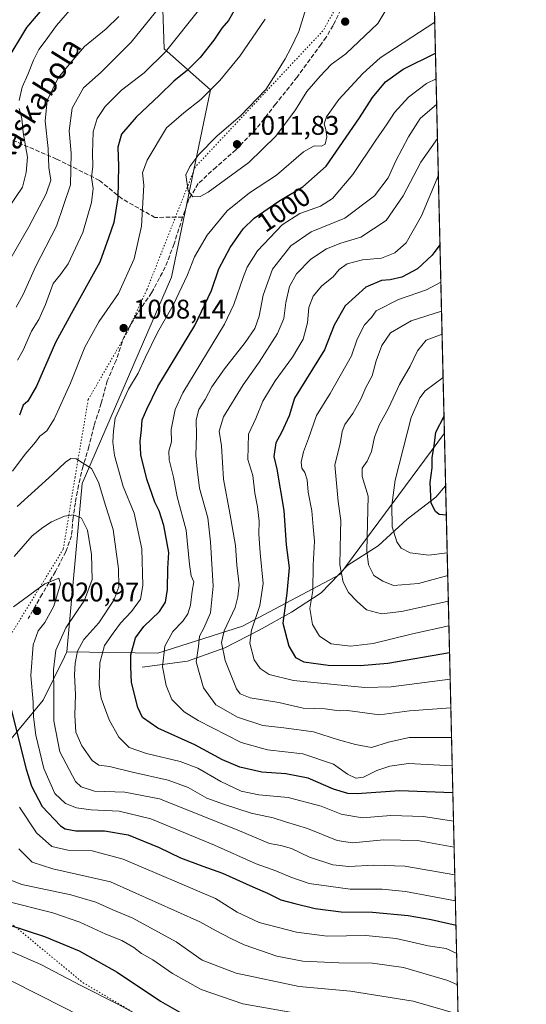
# Model space of a CAD drawing. Units: metres. Extents: x 658350 to 661820, y 4741815 to 4744212.
# Drawn here: x 661622 to 661810, y 4742978 to 4743344 of the extents above; entities that cross this region are included whole.
import ezdxf
from ezdxf.enums import TextEntityAlignment as Align

# ---------------------------------------------------------------- set-up
doc = ezdxf.new("R2010")
doc.units = ezdxf.units.M
doc.header["$MEASUREMENT"] = 0
doc.linetypes.add('DGN Style 3', pattern=[2.307223458686699, 1.648016756204785, -0.6592067024819142])
doc.linetypes.add('DGN Style 5', pattern=[1.1536117293433497, 0.4944050268614355, -0.6592067024819142])
for name, color, linetype, lineweight in [('Arbolado forestal CxS', 92, 'Continuous', 0), ('Comarca CxS', 21, 'Continuous', 0), ('Comunidad Autónoma CxS', 142, 'Continuous', 0), ('Corriente natural lineal', 142, 'Continuous', 13), ('Curva de nivel maestra', 30, 'Continuous', 30), ('Curva de nivel normal', 30, 'Continuous', 0), ('Municipio CxS', 4, 'Continuous', 0), ('Provincia CxS', 1, 'Continuous', 0), ('Punto de cota en terreno', 7, 'Continuous', 0), ('Rótulo de curva de nivel directora', 7, 'Continuous', 0), ('Rótulo de punto de cota en terreno', 7, 'Continuous', 0), ('Senda', 7, 'DGN Style 3', 0), ('Suelo desnudo CxS', 253, 'Continuous', 0), ('Texto cartográfico', 7, 'Continuous', 0), ('Vía pecuaria eje', 92, 'DGN Style 5', 0)]:
    doc.layers.add(name, color=color, linetype=linetype, lineweight=lineweight)
doc.styles.add('Style-Arial', font='txt')

# ---------------------------------------------------------------- blocks, each defined once
blk = doc.blocks.new('*U8')
at = {"layer": 'Arbolado forestal CxS', "color": 92, "linetype": 'Continuous', "lineweight": 0}
blk.add_polyline3d([(661672.3044999996, 4743435.0647, 979.2918999999965), (661675.7242999999, 4743332.835899999, 993.1361999999936), (661692.9609000003, 4743317.660900001, 1003.035999999993), (661678.4819, 4743247.999700001, 1007.318700000003), (661645.3854, 4743171.4407, 1010.941399999996), (661639.6174999997, 4743108.780099999, 1014.274000000005), (661638.7483000001, 4743107.010700001, 1014.4329), (661630.8545000004, 4743090.940500001, 1018.942599999995), (661589.4722999996, 4743041.118000001, 1050.437399999995), (661550.8567000005, 4742960.164999999, 1091.7166), (661519.3583000004, 4742963.9923, 1093.187399999995), (661488.9999000002, 4742976.142100001, 1088.824900000007), (661484.4462000001, 4742992.847899999, 1083.120699999999), (661455.6054999996, 4743000.4419, 1084.269499999995), (661440.4035, 4743003.1261, 1086.303799999994), (661429.8009000003, 4743004.9981, 1088.0389), (661407.0323000001, 4742988.2928, 1098.075100000002), (661397.9244999997, 4742988.292500001, 1095.951199999996), (661384.2637, 4742986.774, 1090.877299999993), (661369.0840999996, 4743004.998500001, 1088.185800000007)], dxfattribs=at)
blk = doc.blocks.new('5PATER')
at = {"layer": 'Suelo desnudo CxS', "linetype": 'Continuous', "lineweight": 0}
h = blk.add_hatch(color=51, dxfattribs=at)
edge = h.paths.add_edge_path()
edge.add_ellipse((0, 0), major_axis=(-0.1095731443231308, -0.1110710700762829), ratio=0.9994222409660322, start_angle=0, end_angle=360)

msp = doc.modelspace()

# ---------------------------------------------------------------- linework, layer by layer
at = {"layer": 'Arbolado forestal CxS', "color": 92, "linetype": 'Continuous', "lineweight": 0, "extrusion": (0.00456164708056162, -0.1936994474294366, 0.9810503123904725), "elevation": -914803.0438554585, "flags": 128}
msp.add_lwpolyline([(773268.2018237407, 4637148.949650794), (773268.2018237407, 4636916.776913746)], dxfattribs=at)
at = {"layer": 'Arbolado forestal CxS', "color": 92, "linetype": 'Continuous', "lineweight": 0, "extrusion": (0.001037917356184879, -0.04407099502547115, 0.9990278625368898), "elevation": -207401.7192096882, "flags": 128}
msp.add_lwpolyline([(773272.4584983925, 4721741.177661036), (773272.4584983925, 4721721.616928153)], dxfattribs=at)
at = {"layer": 'Arbolado forestal CxS', "color": 92, "linetype": 'Continuous', "lineweight": 0, "extrusion": (-0.009430328551451785, 0.4004345170703345, 0.9162768503253041), "elevation": 1893957.552683478, "flags": 128}
msp.add_lwpolyline([(-773268.7185025713, -4330196.424365583), (-773268.7185025715, -4329911.404842967)], dxfattribs=at)
at = {"layer": 'Arbolado forestal CxS', "color": 92, "linetype": 'Continuous', "lineweight": 0}
for points in [[(661773.7893000003, 4743447.936699999, 996.039499999999), (661779.8622000003, 4743190.0689, 949.436799999996), (661779.8510999996, 4743190.072100001, 949.4419999999956), (661740.9627, 4743137.558499999, 965.9020000000019), (661704.8132999997, 4743118.4373, 983.4465000000055), (661673.4168999996, 4743108.389699999, 996.5240000000049), (661639.6174999997, 4743108.780099999, 1014.274000000005), (661645.3854, 4743171.4407, 1010.941399999996), (661678.4819, 4743247.999700001, 1007.318700000003), (661692.9609000003, 4743317.660900001, 1003.035999999993), (661675.7242999999, 4743332.835899999, 993.1361999999936), (661672.3044999996, 4743435.0647, 979.2918999999965), (661662.3805000001, 4743463.304400001, 976.5834000000032), (661661.5245000003, 4743486.7917, 978.5409000000074), (661669.8046000004, 4743503.621300001, 984.1863000000012), (661682.0531000001, 4743516.1469, 992.6196999999958), (661693.5455, 4743517.4231, 997.9707000000053), (661699.1359000001, 4743518.0439, 1000.462499999994), (661715.9556999998, 4743509.7597, 1005.219700000002), (661723.6383999997, 4743508.1338, 1008.361399999994), (661724.5531000001, 4743508.305299999, 1008.752299999993), (661735.9653000003, 4743510.445499999, 1014.0628), (661752.4269000003, 4743482.312100001, 1009.591400000005), (661773.7795000002, 4743447.947699999, 996.0442000000039)], [(661779.8622000003, 4743190.0689, 949.436799999996), (661786.4709000001, 4742909.448200001, 1062.737899999993), (661786.4577000003, 4742909.4529, 1062.739300000001), (661761.7061000002, 4742917.118100001, 1064.424400000004), (661733.9627, 4742928.813899999, 1064.128200000006), (661705.2133, 4742914.397700001, 1078.061300000001), (661664.2034999998, 4742918.366699999, 1082.294200000004), (661645.6829000004, 4742914.3983, 1087.868700000006), (661604.6731000004, 4742932.9191, 1089.931100000002), (661590.1212999999, 4742947.471100001, 1088.036099999998), (661550.8567000005, 4742960.164999999, 1091.7166), (661589.4722999996, 4743041.118000001, 1050.437399999995), (661630.8545000004, 4743090.940500001, 1018.942599999995), (661638.7483000001, 4743107.010700001, 1014.4329), (661639.6174999997, 4743108.780099999, 1014.274000000005), (661673.4168999996, 4743108.389699999, 996.5240000000049), (661704.8132999997, 4743118.4373, 983.4465000000055), (661740.9627, 4743137.558499999, 965.9020000000019), (661779.8510999996, 4743190.072100001, 949.4419999999956)]]:
    msp.add_polyline3d(points, close=True, dxfattribs=at)
for points in [[(661773.7893000003, 4743447.936699999, 996.039499999999), (661773.7795000002, 4743447.947699999, 996.0442000000039), (661752.4269000003, 4743482.312100001, 1009.591400000005), (661735.9653000003, 4743510.445499999, 1014.0628), (661724.5531000001, 4743508.305299999, 1008.752299999993), (661723.6383999997, 4743508.1338, 1008.361399999994), (661715.9556999998, 4743509.7597, 1005.219700000002), (661699.1359000001, 4743518.0439, 1000.462499999994), (661693.5455, 4743517.4231, 997.9707000000053), (661682.0531000001, 4743516.1469, 992.6196999999958), (661669.8046000004, 4743503.621300001, 984.1863000000012), (661661.5245000003, 4743486.7917, 978.5409000000074), (661662.3805000001, 4743463.304400001, 976.5834000000032), (661672.3044999996, 4743435.0647, 979.2918999999965), (661675.7242999999, 4743332.835899999, 993.1361999999936), (661692.9609000003, 4743317.660900001, 1003.035999999993), (661678.4819, 4743247.999700001, 1007.318700000003), (661645.3854, 4743171.4407, 1010.941399999996), (661639.6174999997, 4743108.780099999, 1014.274000000005)], [(661773.7893000003, 4743447.936699999, 996.039499999999), (661773.7795000002, 4743447.947699999, 996.0442000000039), (661752.4269000003, 4743482.312100001, 1009.591400000005), (661735.9653000003, 4743510.445499999, 1014.0628), (661724.5531000001, 4743508.305299999, 1008.752299999993), (661723.6383999997, 4743508.1338, 1008.361399999994), (661715.9556999998, 4743509.7597, 1005.219700000002), (661699.1359000001, 4743518.0439, 1000.462499999994), (661693.5455, 4743517.4231, 997.9707000000053), (661682.0531000001, 4743516.1469, 992.6196999999958), (661669.8046000004, 4743503.621300001, 984.1863000000012), (661661.5245000003, 4743486.7917, 978.5409000000074), (661662.3805000001, 4743463.304400001, 976.5834000000032), (661672.3044999996, 4743435.0647, 979.2918999999965), (661675.7242999999, 4743332.835899999, 993.1361999999936), (661692.9609000003, 4743317.660900001, 1003.035999999993), (661678.4819, 4743247.999700001, 1007.318700000003), (661645.3854, 4743171.4407, 1010.941399999996), (661639.6174999997, 4743108.780099999, 1014.274000000005)], [(661639.6174999997, 4743108.780099999, 1014.274000000005), (661673.4168999996, 4743108.389699999, 996.5240000000049), (661704.8132999997, 4743118.4373, 983.4465000000055), (661740.9627, 4743137.558499999, 965.9020000000019), (661779.8510999996, 4743190.072100001, 949.4419999999956), (661779.8622000003, 4743190.0689, 949.436799999996)], [(661639.6174999997, 4743108.780099999, 1014.274000000005), (661673.4168999996, 4743108.389699999, 996.5240000000049), (661704.8132999997, 4743118.4373, 983.4465000000055), (661740.9627, 4743137.558499999, 965.9020000000019), (661779.8510999996, 4743190.072100001, 949.4419999999956), (661779.8622000003, 4743190.0689, 949.436799999996)], [(661639.6174999997, 4743108.780099999, 1014.274000000005), (661638.7483000001, 4743107.010700001, 1014.4329), (661630.8545000004, 4743090.940500001, 1018.942599999995), (661589.4722999996, 4743041.118000001, 1050.437399999995), (661550.8567000005, 4742960.164999999, 1091.7166)]]:
    msp.add_polyline3d(points, dxfattribs=at)
at = {"layer": 'Comarca CxS', "color": 21, "linetype": 'Continuous', "lineweight": 0, "flags": 128}
msp.add_lwpolyline([(659744.4447999997, 4741850.844099999), (658403.7800012027, 4741819.669982566), (658358.6309745406, 4743778.871808478), (658350.4700012037, 4744133.009982543), (659138.5283540678, 4744151.343056295), (661333.2866403335, 4744202.401033649), (661755.7900012288, 4744212.229982544), (661810.2700012268, 4741898.879982568), (660821.7886614047, 4741875.89514864), (659883.5822000006, 4741854.079399999), (659749.8655188571, 4741850.970111736), (659746.7116779629, 4741850.896762338)], close=True, dxfattribs=at)
at = {"layer": 'Comunidad Autónoma CxS', "color": 142, "linetype": 'Continuous', "lineweight": 0, "flags": 128}
msp.add_lwpolyline([(659744.4447999997, 4741850.844099999), (658403.7800012027, 4741819.669982566), (658358.6309745406, 4743778.871808478), (658350.4700012037, 4744133.009982543), (659138.5283540678, 4744151.343056295), (661333.2866403335, 4744202.401033649), (661755.7900012288, 4744212.229982544), (661810.2700012268, 4741898.879982568), (660821.7886614047, 4741875.89514864), (659883.5822000006, 4741854.079399999), (659749.8655188571, 4741850.970111736), (659746.7116779629, 4741850.896762338)], close=True, dxfattribs=at)
at = {"layer": 'Corriente natural lineal', "color": 142, "linetype": 'Continuous', "lineweight": 13}
msp.add_polyline3d([(661667.5800999999, 4743103.170100001, 998.3766999999935), (661684.4200999998, 4743105.370100001, 991.776199999993), (661698.3501000004, 4743110.380100001, 985.7446000000054), (661711.0800999999, 4743116.850099999, 979.4694000000019), (661723.0301000001, 4743123.540100001, 974.5810000000056), (661734.1300999997, 4743130.7401, 969.2612999999984), (661743.9700999996, 4743141.0001, 964.4538999999932), (661755.2001, 4743148.190099999, 958.5121000000073), (661766.0000999998, 4743158.1601, 953.2997999999935), (661776.6901000004, 4743166.340100001, 949.6453000000038), (661780.3201000001, 4743170.530099999, 948.5754000000015), (661780.3222000003, 4743170.532600001, 948.5746000000073)], dxfattribs=at)
at = {"layer": 'Curva de nivel maestra', "color": 30, "linetype": 'Continuous', "lineweight": 30, "flags": 128}
for points, elevation in [([(661616.6799999997, 4743327.4301), (661624.7800000003, 4743340.8101), (661639.1900000004, 4743357.800100001)], 975), ([(661702.7599999999, 4743348.880100001), (661699.6399999997, 4743343.440099999), (661697.2100000001, 4743340.520099999), (661694.2400000002, 4743336.0801), (661689.1699999999, 4743329.620100001), (661684.4800000006, 4743325.0101), (661679.4199999999, 4743320.920100001), (661674.0599999997, 4743315.640100001), (661665.3600000005, 4743307.550100001), (661659.9100000003, 4743301.220100001), (661658.5599999997, 4743296.3101), (661658.8600000005, 4743289.340100001), (661658.6799999997, 4743283.300100001), (661658.5800000001, 4743277.520099999), (661657.0999999996, 4743268.3201), (661655.1200000001, 4743262.6801), (661651.8499999996, 4743253.600099999), (661641.25, 4743234.370100001), (661635.3600000005, 4743223.790100001), (661628.4000000004, 4743207.5701), (661625.1900000004, 4743202.030099999), (661623.4100000003, 4743200.470100001), (661622.0599999997, 4743196.7401)], 1000), ([(661783.0076000001, 4743056.5065), (661763.2400000002, 4743057.2401), (661747.4400000004, 4743056.020099999), (661744.0300000003, 4743056.200099999), (661738.6900000004, 4743057.8301), (661729.2599999999, 4743061.840100001), (661720.9199999999, 4743063.470100001), (661712.0899999999, 4743064.1801), (661703.8499999996, 4743066.040100001), (661697.4400000004, 4743068.7601), (661687.1100000005, 4743074.2601), (661673.3799999999, 4743080.4901), (661667.7400000002, 4743084.440099999), (661666, 4743088.120100001), (661663.6399999997, 4743097.460100001), (661663.3600000005, 4743103.2401), (661663.3600000005, 4743107.720100001), (661665.1299999999, 4743113.9901), (661668.1900000004, 4743118.280099999), (661674.0499999998, 4743123.8201), (661676.3099999997, 4743127.270099999), (661677.0099999999, 4743132.0101), (661677.1299999999, 4743139.850099999), (661677.5300000003, 4743145.7401), (661675.6799999997, 4743155.840100001), (661673.9299999997, 4743161.170100001), (661672.2999999998, 4743164.460100001), (661669.3799999999, 4743173.020099999), (661667.1500000004, 4743182.0101), (661666.8200000003, 4743187.0801), (661667.3399999999, 4743191.270099999), (661667.5800000001, 4743195.0801), (661669.29, 4743199.0101), (661673.4699999997, 4743207.420100001), (661687.1299999999, 4743230.0801), (661693.3499999996, 4743243.0801), (661696.0999999996, 4743251.090100001), (661700.2699999996, 4743259.0101), (661705.0800000001, 4743266.0101), (661709.1799999997, 4743270.0101), (661718.4000000004, 4743276.290100001), (661727.2599999999, 4743281.590100001), (661735.9800000006, 4743289.350099999), (661748.3200000003, 4743307.200099999), (661753.0999999996, 4743314.850099999), (661757.9500000002, 4743320.6801), (661764.4800000006, 4743325.390100001), (661776.5378000002, 4743331.231000001)], 1000), ([(661778.2131000003, 4743260.093599999), (661775.3499999996, 4743256.2501), (661769.8300000001, 4743251.110099999), (661764.0999999996, 4743248.0801), (661759.6699999999, 4743247.040100001), (661756.5199999996, 4743246.8101), (661750.6399999997, 4743244.3201), (661742.9400000004, 4743237.370100001), (661738.9400000004, 4743230.1801), (661735.3799999999, 4743221.0701), (661724.1900000004, 4743203.090100001), (661722.2199999997, 4743196.470100001), (661719.4000000004, 4743190.300100001), (661717.2400000002, 4743186.440099999), (661716.4800000006, 4743181.440099999), (661717.6299999999, 4743176.7301), (661720.1799999997, 4743161.340100001), (661721.1299999999, 4743148.600099999), (661722.2400000002, 4743140.040100001), (661721.3099999997, 4743130.600099999), (661719.8399999999, 4743119.5101), (661722.0199999996, 4743110.9001), (661724.5999999996, 4743106.770099999), (661727.5999999996, 4743105.130100001), (661736.6500000004, 4743103.920100001), (661748.5999999996, 4743103.7401), (661758.8600000005, 4743104.670100001), (661781.7823000001, 4743108.534600001)], 975), ([(661780.5791999997, 4743159.6207), (661777.9100000003, 4743159.920100001), (661776.5199999996, 4743160.950099999), (661774.9500000002, 4743164.100099999), (661774.5599999997, 4743171.710100001), (661775.3399999999, 4743177.1801), (661775.3600000005, 4743181.0801), (661776.0599999997, 4743185.340100001), (661776.6299999999, 4743190.5101), (661779.7143000001, 4743196.345799999)], 950), ([(661617.9699999997, 4743091.380100001), (661624.5300000003, 4743065.300100001), (661626.54, 4743058.9301), (661630.4299999997, 4743051.3201), (661637.2599999999, 4743044.190099999), (661638.9600000001, 4743043.0801), (661642.9500000002, 4743042.370100001), (661653.5899999999, 4743042.370100001), (661662.4600000001, 4743040.8301), (661673.8600000005, 4743036.090100001), (661681.8200000003, 4743032.280099999), (661690.1500000004, 4743029.1801), (661697.4900000002, 4743026.630100001), (661708.6600000003, 4743021.470100001), (661714.1299999999, 4743019.1501), (661719.0499999998, 4743016.690099999), (661724.2999999998, 4743015.3201), (661731.8399999999, 4743013.4801), (661741.4699999997, 4743012.2601), (661753.1500000004, 4743012.0601), (661766.3600000005, 4743010.9001), (661774.9800000006, 4743009.390100001), (661784.1675000006, 4743007.253000001)], 1025), ([(661618.1299999999, 4743007.370100001), (661631.2800000003, 4743003.110099999), (661644.2199999997, 4742997.690099999), (661658.3300000001, 4742989.8101), (661674.4600000001, 4742979.0101), (661687.4500000002, 4742971.670100001)], 1050)]:
    msp.add_lwpolyline(points, dxfattribs=dict(at, elevation=elevation))
at = {"layer": 'Curva de nivel normal', "color": 30, "linetype": 'Continuous', "lineweight": 0, "flags": 128}
for points, elevation in [([(661730, 4743353.0601), (661725.8499999996, 4743339.340100001), (661722.8399999999, 4743333.120100001), (661720.75, 4743329.210100001), (661717.5199999996, 4743323.9101), (661713.5800000001, 4743317.790100001), (661704.0700000003, 4743307.960100001), (661695.3700000001, 4743300.4901), (661688.6900000004, 4743293.5801), (661685.3200000003, 4743289.1801), (661683.79, 4743286.050100001), (661684.7400000002, 4743280.170100001), (661686.3799999999, 4743277.9001), (661689.1100000005, 4743278.0601), (661692.1600000003, 4743279.600099999), (661707.2300000006, 4743290.6501), (661717.2300000006, 4743300.4901), (661724.5099999999, 4743310.1801), (661728.7400000002, 4743317.0101), (661733.7100000001, 4743322.6801), (661737.7800000003, 4743327.0101), (661743.2599999999, 4743331.020099999), (661755.1900000004, 4743342.360099999), (661757.7699999996, 4743346.6801)], 1010), ([(661620.79, 4743236.940099999), (661623.4199999999, 4743241.620100001), (661628.0099999999, 4743251.880100001), (661635.7400000002, 4743267.0001), (661641.04, 4743282.340100001), (661641.2999999998, 4743294.1801), (661640.5300000003, 4743302.370100001), (661641.5999999996, 4743310.850099999), (661645.8600000005, 4743318.340100001), (661652.3700000001, 4743324.270099999), (661663.4800000006, 4743335.380100001), (661675.8300000001, 4743350.5001)], 990), ([(661621.9199999999, 4743313.6801), (661623.0700000003, 4743318.6801), (661625.1600000003, 4743323.340100001), (661627.2300000006, 4743328.6801), (661629.2800000003, 4743332.6801), (661631.6200000001, 4743335.6801), (661635.8300000001, 4743341.600099999), (661643.0599999997, 4743350.020099999)], 980), ([(661618.5199999996, 4743254.5101), (661625.5199999996, 4743266.780099999), (661631.9900000002, 4743278.960100001), (661633.6399999997, 4743284.130100001), (661633, 4743288.8201), (661632.7199999997, 4743295.880100001), (661631.54, 4743305.960100001), (661632.3099999997, 4743313.670100001), (661636.4100000003, 4743322.090100001), (661641.0599999997, 4743327.7501), (661646.1900000004, 4743333.7601), (661654.1900000004, 4743340.340100001), (661659, 4743344.9001)], 985), ([(661621.3399999999, 4743217.1601), (661623.3899999997, 4743220.960100001), (661626.5199999996, 4743228.0001), (661629.2000000002, 4743232.340100001), (661631.7599999999, 4743237.840100001), (661634.5199999996, 4743245.6801), (661637.2999999998, 4743249.0101), (661640.1500000004, 4743253.0101), (661645.5800000001, 4743264.690099999), (661648.8300000001, 4743275.7401), (661649.3700000001, 4743281.020099999), (661648.7300000006, 4743285.0801), (661649.2800000003, 4743289.280099999), (661649.1799999997, 4743294.0801), (661649.4600000001, 4743302.0101), (661650.9100000003, 4743307.0101), (661653.8799999999, 4743311.420100001), (661659.8799999999, 4743317.550100001), (661668.3899999997, 4743324.0001), (661676.3200000003, 4743331.790100001), (661688.9800000006, 4743347.8101)], 995), ([(661619.4400000004, 4743176.0101), (661624.1600000003, 4743182.340100001), (661627.9800000006, 4743186.6801), (661629.6500000004, 4743189.0101), (661632.2100000001, 4743191.0101), (661634.9699999997, 4743195.340100001), (661640.9900000002, 4743208.6801), (661646.3700000001, 4743222.0101), (661651.5499999998, 4743231.420100001), (661658.8300000001, 4743242.0001), (661664.6799999997, 4743254.850099999), (661667.3099999997, 4743267.040100001), (661668.1900000004, 4743282.2601), (661667.7599999999, 4743286.770099999), (661669.5, 4743291.550100001), (661676.6299999999, 4743303.5801), (661683.04, 4743309.120100001), (661689.3700000001, 4743314.100099999), (661696.4000000004, 4743321.0701), (661703.9299999997, 4743330.120100001), (661713.25, 4743343.940099999)], 1005), ([(661776.2649999997, 4743342.814099999), (661755.9400000004, 4743329.590100001), (661749.5499999998, 4743323.710100001), (661740.6299999999, 4743314.0101), (661736.1200000001, 4743307.6801), (661735.1399999997, 4743305.0101), (661735.8200000003, 4743302.880100001), (661736.1600000003, 4743300.140100001), (661735.5199999996, 4743297.460100001), (661734.2599999999, 4743296.700099999), (661731.4400000004, 4743296.840100001), (661727.5199999996, 4743294.5601), (661717.5199999996, 4743285.9901), (661707.5199999996, 4743279.350099999), (661699.1900000004, 4743272.6501), (661691.75, 4743263.6601), (661687.0999999996, 4743255.630100001), (661684.4000000004, 4743248.860099999), (661679.1299999999, 4743237.620100001), (661673.3300000001, 4743227.4901), (661668.7300000006, 4743218.130100001), (661666.1799999997, 4743212.440099999), (661662.5199999996, 4743206.390100001), (661657.5499999998, 4743195.6801), (661656.9900000002, 4743191.0101), (661656.7100000001, 4743186.800100001), (661657.3700000001, 4743181.790100001), (661660.54, 4743170.2601), (661664.5899999999, 4743160.300100001), (661667.4699999997, 4743147.170100001), (661667.8799999999, 4743133.4801), (661667.0300000003, 4743128.440099999), (661663.6600000003, 4743123.800100001), (661659.6200000001, 4743119.540100001), (661656.8600000005, 4743115.8201), (661653.6100000005, 4743111.2501), (661651.9199999999, 4743104.7601), (661651.6100000005, 4743096.4301), (661652.3200000003, 4743091.6801), (661655.3399999999, 4743083.610099999), (661658.9000000004, 4743077.110099999), (661662.7300000006, 4743073.340100001), (661669.2100000001, 4743071.0101), (661681.6600000003, 4743068.100099999), (661688.3099999997, 4743065.590100001), (661696.7999999998, 4743060.6801), (661704.4199999999, 4743057.100099999), (661710.9400000004, 4743055.7501), (661721.8600000005, 4743054.670100001), (661734.0599999997, 4743051.440099999), (661741.5099999999, 4743048.5601), (661749.3200000003, 4743047.220100001), (661759.9699999997, 4743048.020099999), (661772.04, 4743047.6601), (661783.2555999998, 4743045.9768)], 1005), ([(661776.7626, 4743321.6843), (661773.25, 4743319.950099999), (661766.4800000006, 4743314.870100001), (661761.2999999998, 4743309.200099999), (661758.6500000004, 4743305.0101), (661754.3300000001, 4743299.0101), (661745.8099999997, 4743286.1801), (661738.2599999999, 4743277.300100001), (661733.8600000005, 4743274.4001), (661726.1200000001, 4743271.6601), (661719.5700000003, 4743267.440099999), (661710.4400000004, 4743257.8201), (661706.5599999997, 4743251.8101), (661705.1799999997, 4743248.2601), (661701.6200000001, 4743237.860099999), (661698.1699999999, 4743230.620100001), (661682.6699999999, 4743205.0101), (661679.8700000001, 4743198.840100001), (661678.4299999997, 4743191.4101), (661678.5599999997, 4743186.8301), (661677.5, 4743183.360099999), (661677.6600000003, 4743180.1501), (661679.2599999999, 4743173.7401), (661680.6500000004, 4743166.470100001), (661683.8899999997, 4743154.040100001), (661685.2000000002, 4743141.270099999), (661685.8600000005, 4743137.020099999), (661686.7599999999, 4743134.8301), (661686.1799999997, 4743131.340100001), (661685.5599999997, 4743126.140100001), (661684.5700000003, 4743123.0101), (661682.6900000004, 4743120.280099999), (661678.9800000006, 4743116.390100001), (661676.0499999998, 4743110.950099999), (661675.1600000003, 4743103.290100001), (661676.4600000001, 4743096.360099999), (661678.6799999997, 4743091.140100001), (661683.1699999999, 4743086.520099999), (661688.4299999997, 4743083.300100001), (661704.3899999997, 4743075.210100001), (661714.1600000003, 4743072.390100001), (661727.25, 4743070.9101), (661738.6799999997, 4743067.090100001), (661743.8799999999, 4743063.440099999), (661746.9900000002, 4743061.880100001), (661749.8300000001, 4743062.3101), (661754.7599999999, 4743064.700099999), (661759.5800000001, 4743066.340100001), (661766.4600000001, 4743067.350099999), (661782.7721999995, 4743066.5034)], 995), ([(661776.9830999998, 4743312.321799999), (661770.8700000001, 4743307.0101), (661766.4600000001, 4743300.2501), (661761.7999999998, 4743291.3201), (661758.9600000001, 4743284.920100001), (661753.9400000004, 4743278.3201), (661742.8200000003, 4743269.920100001), (661730.3200000003, 4743264.890100001), (661722.7999999998, 4743259.630100001), (661716.04, 4743250.9901), (661712.5899999999, 4743241.340100001), (661711.04, 4743233.600099999), (661709.4299999997, 4743229.0101), (661705.9199999999, 4743223.7601), (661698.1500000004, 4743214.030099999), (661693.4600000001, 4743207.2401), (661691.04, 4743202.5801), (661688.7000000002, 4743198.940099999), (661687.7000000002, 4743194.9801), (661687.8099999997, 4743189.300100001), (661687.4800000006, 4743181.8201), (661687.9800000006, 4743176.6801), (661688.9500000002, 4743169.6801), (661692, 4743158.590100001), (661693, 4743149.6601), (661694.0199999996, 4743133.2601), (661692.9699999997, 4743123.340100001), (661690.5099999999, 4743117.6801), (661688.8600000005, 4743114.6501), (661688.5099999999, 4743110.790100001), (661687.6399999997, 4743105.120100001), (661690.4400000004, 4743095.4101), (661695.0199999996, 4743089.120100001), (661703, 4743084.600099999), (661712.4100000003, 4743081.420100001), (661720.1900000004, 4743080.640100001), (661731.2100000001, 4743079.140100001), (661740.5499999998, 4743076.1601), (661746.8399999999, 4743074.4301), (661752.7800000003, 4743073.350099999), (661759.1299999999, 4743075.300100001), (661766.7699999996, 4743077.030099999), (661782.5253999997, 4743076.981500001)], 990), ([(661617.75, 4743273.4301), (661623.2100000001, 4743281.520099999), (661624.5199999996, 4743286.960100001), (661624.9699999997, 4743292.6501), (661623.4299999997, 4743301.7501), (661622.8899999997, 4743307.0101), (661621.9600000001, 4743310.6801)], 980), ([(661777.2835999997, 4743299.560900001), (661771.04, 4743290.7601), (661764.5700000003, 4743278.220100001), (661758.1900000004, 4743269.130100001), (661748.7699999996, 4743262.920100001), (661741.3700000001, 4743260.6501), (661736.1200000001, 4743258.630100001), (661730.2599999999, 4743254.6801), (661724.9600000001, 4743249.340100001), (661722.2699999996, 4743244.610099999), (661720.9299999997, 4743238.600099999), (661720.1799999997, 4743232.6501), (661717.8899999997, 4743227.120100001), (661711.0499999998, 4743216.450099999), (661705.0599999997, 4743208.030099999), (661697.8300000001, 4743196.1801), (661696.2599999999, 4743190.850099999), (661697.0199999996, 4743185.340100001), (661697.7999999998, 4743173.0101), (661700.1799999997, 4743160.350099999), (661702.2199999997, 4743148.350099999), (661702.75, 4743141.0101), (661703.5800000001, 4743133.6801), (661703.1600000003, 4743129.3301), (661702.0899999999, 4743125.300100001), (661698.0599999997, 4743116.670100001), (661697.1299999999, 4743112.340100001), (661698.4100000003, 4743105.6801), (661702.6799999997, 4743095.130100001), (661704, 4743093.210100001), (661707.6699999999, 4743091.690099999), (661718.3099999997, 4743089.9801), (661727.3600000005, 4743087.940099999), (661735.54, 4743087.6801), (661740.7300000006, 4743086.960100001), (661743.9199999999, 4743087.0001), (661755.7800000003, 4743085.4801), (661766.8499999996, 4743086.970100001), (661782.2653999999, 4743088.0198)], 985), ([(661777.6037999997, 4743285.963), (661771.2999999998, 4743270.8301), (661765.6100000005, 4743260.8101), (661761.4000000004, 4743257.140100001), (661756.54, 4743255.110099999), (661749.3799999999, 4743254.5001), (661743.7300000006, 4743253.050100001), (661740.8300000001, 4743250.890100001), (661738.5800000001, 4743248.120100001), (661734.3700000001, 4743244.870100001), (661731.0599999997, 4743241.030099999), (661729.54, 4743236.7601), (661729.0300000003, 4743231.030099999), (661727.4500000002, 4743225.0101), (661723.4900000002, 4743218.340100001), (661716.9699999997, 4743209.5001), (661712.4600000001, 4743201.950099999), (661709.7800000003, 4743195.5001), (661707.1399999997, 4743189.6801), (661706.9000000004, 4743180.3301), (661708.6900000004, 4743174.3101), (661709.5, 4743167.7601), (661710.4900000002, 4743162.700099999), (661711.04, 4743157.360099999), (661710.9299999997, 4743152.6801), (661711.4299999997, 4743145.6501), (661712.5499999998, 4743134.2501), (661711.3600000005, 4743126.030099999), (661708.1600000003, 4743116.860099999), (661707.5700000003, 4743112.0601), (661709.1500000004, 4743105.920100001), (661711.4100000003, 4743102.6801), (661714.7699999996, 4743100.450099999), (661723.75, 4743098.140100001), (661750.3600000005, 4743095.5801), (661760.0999999996, 4743095.800100001), (661782.0146000005, 4743098.671700001)], 980), ([(661778.5409000004, 4743246.173900001), (661773.1900000004, 4743243.360099999), (661762.8399999999, 4743239.790100001), (661754.4800000006, 4743235.5001), (661752.7599999999, 4743233.0101), (661750.2300000006, 4743230.340100001), (661747.4199999999, 4743225.0101), (661745.4000000004, 4743218.8101), (661737.3799999999, 4743204.8101), (661732.3200000003, 4743196.710100001), (661729.4199999999, 4743188.1501), (661727.54, 4743183.130100001), (661726.7100000001, 4743179.370100001), (661726.9500000002, 4743177.140100001), (661727.9699999997, 4743175.520099999), (661728.8700000001, 4743172.690099999), (661729.2699999996, 4743168.110099999), (661730.6500000004, 4743161.290100001), (661731.0599999997, 4743155.340100001), (661731.6200000001, 4743150.0101), (661731.0999999996, 4743141.0101), (661730.9600000001, 4743131.6801), (661729.9199999999, 4743124.9301), (661730.9000000004, 4743118.940099999), (661733.4400000004, 4743114.6601), (661737.7999999998, 4743111.8201), (661744.9699999997, 4743110.970100001), (661753.3499999996, 4743111.950099999), (661767.9800000006, 4743115.470100001), (661781.5489999996, 4743118.443499999)], 970), ([(661778.7942000005, 4743235.4157), (661767.5700000003, 4743231.780099999), (661759.7999999998, 4743227.340100001), (661756.6600000003, 4743222.6801), (661754.5099999999, 4743217.0101), (661752.9900000002, 4743211.340100001), (661750.6799999997, 4743207.0101), (661748.8200000003, 4743202.6801), (661745.8200000003, 4743197.340100001), (661742.8799999999, 4743193.340100001), (661741.8899999997, 4743190.6801), (661741.1900000004, 4743186.1801), (661739.1299999999, 4743178.380100001), (661740.3899999997, 4743164.6801), (661741.4299999997, 4743157.6801), (661741.2599999999, 4743153.040100001), (661741.0300000003, 4743141.210100001), (661742.2100000001, 4743134.6801), (661744.2000000002, 4743130.920100001), (661747.4800000006, 4743127.520099999), (661750.9500000002, 4743124.440099999), (661756.4699999997, 4743122.960100001), (661763.8899999997, 4743123.880100001), (661781.3328, 4743127.624100001)], 965), ([(661778.9955000002, 4743226.870300001), (661773.1299999999, 4743224.630100001), (661769.8899999997, 4743220.6801), (661767.0899999999, 4743214.9801), (661763.1200000001, 4743208.220100001), (661759.1799999997, 4743199.5801), (661755.6200000001, 4743193.090100001), (661753.8399999999, 4743188.5801), (661752.8099999997, 4743183.290100001), (661751.1200000001, 4743179.640100001), (661749.2800000003, 4743177.090100001), (661749.29, 4743174.0101), (661751.5700000003, 4743166.6801), (661751.0999999996, 4743146.390100001), (661751.6799999997, 4743141.1601), (661753.5899999999, 4743137.2601), (661756.9800000006, 4743135.090100001), (661760.9600000001, 4743133.440099999), (661770.2699999996, 4743134.2401), (661781.1084000004, 4743137.151500001)], 960), ([(661779.3749000002, 4743210.758500001), (661772.7599999999, 4743205.8301), (661770.7300000006, 4743203.2601), (661767.5, 4743195.960100001), (661761.5099999999, 4743172.6801), (661760.2999999998, 4743163.340100001), (661760.4600000001, 4743155.340100001), (661762.1799999997, 4743149.7301), (661763.7400000002, 4743147.360099999), (661767.1299999999, 4743145.620100001), (661774.0199999996, 4743144.7601), (661780.9082000004, 4743145.652799999)], 955), ([(661783.4839000005, 4743036.2816), (661769.8600000005, 4743038.770099999), (661757.29, 4743038.960100001), (661745.7199999997, 4743037.9001), (661739.9900000002, 4743038.800100001), (661729.0300000003, 4743043.1801), (661720.8099999997, 4743045.6501), (661716.2000000002, 4743047.130100001), (661708.1100000005, 4743048.890100001), (661698.2300000006, 4743052.140100001), (661691.5800000001, 4743054.5001), (661684.6299999999, 4743058.470100001), (661677.2400000002, 4743061.200099999), (661664.0099999999, 4743064.1501), (661655.4500000002, 4743066.1801), (661651.5300000003, 4743066.6801), (661649.0899999999, 4743068.4901), (661645.1399999997, 4743073.950099999), (661643, 4743078.940099999), (661642.6100000005, 4743085.2601), (661642.9100000003, 4743093.0101), (661642.5300000003, 4743100.2401), (661642.7000000002, 4743104.6601), (661643.5999999996, 4743109.090100001), (661645.9299999997, 4743113.360099999), (661651.54, 4743119.670100001), (661657.0499999998, 4743128.0101), (661658.9800000006, 4743133.030099999), (661658.8700000001, 4743139.700099999), (661656.7999999998, 4743154.290100001), (661654.0700000003, 4743162.890100001), (661651.3600000005, 4743171.920100001), (661648.8399999999, 4743176.9901), (661643.1100000005, 4743180.5801), (661641.1699999999, 4743180.6501), (661639.1600000003, 4743179.360099999), (661634.3499999996, 4743174.770099999), (661621.2000000002, 4743162.870100001)], 1010), ([(661620.04, 4743144.2301), (661626.7000000002, 4743151.9101), (661630.75, 4743155.020099999), (661633.9199999999, 4743157.110099999), (661638.7100000001, 4743159.2401), (661642.1600000003, 4743159.7501), (661645.0300000003, 4743158.4801), (661647.2800000003, 4743154.0001), (661648.7999999998, 4743145.0101), (661649.0700000003, 4743135.6801), (661646.2400000002, 4743128.0101), (661639.2699999996, 4743117.7501), (661635.5599999997, 4743109.4901), (661634.6200000001, 4743102.170100001), (661634.8399999999, 4743094.140100001), (661634.7599999999, 4743083.1601), (661637.0599999997, 4743071.6801), (661642.8899999997, 4743060.700099999), (661644.9600000001, 4743058.670100001), (661649.8799999999, 4743057.050100001), (661661.1399999997, 4743056.7301), (661673.9900000002, 4743054.1601), (661702.9199999999, 4743042.7301), (661714.8499999996, 4743037.5701), (661719.0599999997, 4743036.860099999), (661723.0099999999, 4743035.720100001), (661729.7699999996, 4743032.540100001), (661738.3600000005, 4743029.720100001), (661744.3600000005, 4743029.090100001), (661753.6799999997, 4743029.5801), (661765.1500000004, 4743029.1501), (661783.7265999997, 4743025.9759)], 1015), ([(661619.8600000005, 4743125.5601), (661631.5199999996, 4743134.0601), (661636.6500000004, 4743136.220100001), (661637.29, 4743134.0801), (661634.7599999999, 4743125.800100001), (661631.5199999996, 4743119.6801), (661629.04, 4743116.6801), (661627.1600000003, 4743111.440099999), (661626.2599999999, 4743100.040100001), (661627.1799999997, 4743090.0801), (661627.2800000003, 4743084.690099999), (661628.0999999996, 4743077.9101), (661631.0599999997, 4743065.540100001), (661635.1399999997, 4743056.170100001), (661639.1900000004, 4743052.5001), (661643.1900000004, 4743050.860099999), (661648.6600000003, 4743050.090100001), (661659.0099999999, 4743049.6501), (661670.79, 4743046.770099999), (661694.5, 4743036.9901), (661709.9500000002, 4743030.040100001), (661717.2100000001, 4743027.450099999), (661722.8399999999, 4743025.1501), (661729.5999999996, 4743022.7601), (661744.8099999997, 4743020.6501), (661756.6799999997, 4743020.6801), (661765.4600000001, 4743019.7401), (661783.9549000004, 4743016.283299999)], 1020), ([(661622.0599999997, 4743051.0801), (661628.3899999997, 4743041.530099999), (661634.0899999999, 4743036.550100001), (661640.0599999997, 4743035.110099999), (661649, 4743034.9101), (661660.5599999997, 4743031.860099999), (661694.8600000005, 4743017.1601), (661702.8600000005, 4743012.1501), (661711.0499999998, 4743008.2601), (661724.9400000004, 4743004.6501), (661736.3499999996, 4743003.1601), (661750.6699999999, 4743003.440099999), (661761.9600000001, 4743002.290100001), (661773.8600000005, 4742999.640100001), (661780.4600000001, 4742998.550100001), (661784.4134999998, 4742996.807)], 1030), ([(661621.8399999999, 4743035.6501), (661626.7100000001, 4743030.7501), (661634.4400000004, 4743028.200099999), (661655.8200000003, 4743023.3201), (661689.0099999999, 4743008.4801), (661695.1200000001, 4743005.130100001), (661700.5099999999, 4743002.380100001), (661705.5199999996, 4742999.940099999), (661717.6399999997, 4742995.8201), (661727.3200000003, 4742993.850099999), (661740.6399999997, 4742993.290100001), (661753.1900000004, 4742993.1801), (661764.7100000001, 4742991.5001), (661781.1900000004, 4742986.720100001), (661784.6893999996, 4742985.094799999)], 1035), ([(661616.9199999999, 4743024.7301), (661622.9199999999, 4743022.4001), (661641.0599999997, 4743018.540100001), (661650.4299999997, 4743015.840100001), (661656.7100000001, 4743013.0101), (661664.0800000001, 4743009.880100001), (661680.2000000002, 4743001.110099999), (661689.8799999999, 4742994.270099999), (661702.4699999997, 4742989.4101), (661725.9699999997, 4742984.530099999), (661744.9199999999, 4742982.7301), (661768.2599999999, 4742979.0701), (661784.9444000004, 4742974.265500001)], 1040), ([(661616.75, 4743016.290100001), (661634.3799999999, 4743011.8101), (661644.4600000001, 4743008.4001), (661654.1600000003, 4743003.920100001), (661660.0599999997, 4743001.540100001), (661664.4600000001, 4742998.940099999), (661667.2999999998, 4742996.780099999), (661671.5300000003, 4742994.340100001), (661678.8200000003, 4742989.300100001), (661689.5499999998, 4742983.350099999), (661704.9400000004, 4742978.0801), (661731.0099999999, 4742973.4801)], 1045), ([(661613.1799999997, 4742999.9901), (661629.9600000001, 4742992.690099999), (661644.8099999997, 4742984.9101), (661658.5199999996, 4742977.9301), (661675.3200000003, 4742968.850099999)], 1055), ([(661659.4400000004, 4742965.9801), (661630.0099999999, 4742981.030099999), (661617.5, 4742987.3101)], 1060)]:
    msp.add_lwpolyline(points, dxfattribs=dict(at, elevation=elevation))
at = {"layer": 'Municipio CxS', "color": 4, "linetype": 'Continuous', "lineweight": 0, "flags": 128}
msp.add_lwpolyline([(661755.7900012288, 4744212.229982544), (661810.2700012268, 4741898.879982568)], dxfattribs=at)
at = {"layer": 'Provincia CxS', "color": 1, "linetype": 'Continuous', "lineweight": 0, "flags": 128}
msp.add_lwpolyline([(659744.4447999997, 4741850.844099999), (658403.7800012027, 4741819.669982566), (658358.6309745406, 4743778.871808478), (658350.4700012037, 4744133.009982543), (659138.5283540678, 4744151.343056295), (661333.2866403335, 4744202.401033649), (661755.7900012288, 4744212.229982544), (661810.2700012268, 4741898.879982568), (660821.7886614047, 4741875.89514864), (659883.5822000006, 4741854.079399999), (659749.8655188571, 4741850.970111736), (659746.7116779629, 4741850.896762338)], close=True, dxfattribs=at)
at = {"layer": 'Senda', "color": 7, "linetype": 'DGN Style 3', "lineweight": 0}
for points in [[(661739.4301000005, 4743450.992500001, 1007.759999999995), (661739.2600999996, 4743446.450099999, 1007.623600000006), (661739.3350999998, 4743445.245100001, 1007.637199999997), (661739.4445000002, 4743443.5711, 1007.660099999994), (661739.7200999996, 4743439.325099999, 1007.672900000005), (661740.1201, 4743433.030099999, 1007.508199999997), (661741.5301000001, 4743423.1501, 1007.101999999999), (661741.8350999998, 4743419.6351, 1006.939199999994), (661742.1451000003, 4743416.0251, 1006.880900000004), (661742.1551000001, 4743408.1251, 1006.911399999997), (661742.1601, 4743400.290100001, 1006.680200000003), (661742.0900999998, 4743386.7051, 1007.507500000007), (661742.3101000005, 4743381.235099999, 1008.365699999995), (661742.5201000003, 4743375.255100001, 1009.872300000003), (661742.7251000004, 4743369.255100001, 1010.8992), (661742.8300999999, 4743361.495100001, 1011.799799999994), (661742.9401000004, 4743353.600099999, 1013.995299999995), (661742.3300999999, 4743349.6151, 1014.840899999996), (661738.5401, 4743341.590100001, 1017.176200000002), (661735.9001000002, 4743337.1951, 1017.899600000004), (661734.0351, 4743334.620100001, 1017.890400000004), (661728.6350999996, 4743327.175100001, 1013.433799999999), (661725.1350999996, 4743322.3551, 1013.015299999999)], [(661682.6300999997, 4743270.370100001, 1011.415399999998), (661672.3660000004, 4743270.237700001, 1016.609400000001), (661660.1951000001, 4743277.116900001, 1010.928), (661651.7285000002, 4743283.996099999, 1007.926200000002), (661635.8534000004, 4743291.933599999, 997.9282999999997), (661621.0367000002, 4743298.283600001, 989.9557999999961), (661604.6325000003, 4743303.0461, 977.8445999999967), (661589.2867000002, 4743308.867000001, 969.6386000000057), (661573.9408, 4743315.217, 966.8657999999997), (661555.9490999999, 4743323.1545, 958.3080999999949), (661544.8366, 4743330.562899999, 954.7848999999987), (661533.1948999995, 4743340.087900001, 944.8751999999951), (661509.9115000004, 4743355.962900001, 943.3401000000014)], [(661725.1350999996, 4743322.3551, 1013.015299999999), (661717.1700999998, 4743312.3301, 1013.857999999993), (661709.9600999998, 4743303.1601, 1014.7929), (661702.3800999997, 4743295.340100001, 1014.783899999995), (661695.0301000001, 4743288.960100001, 1014.834700000007), (661688.4301000005, 4743282.800100001, 1013.8364), (661684.9901000002, 4743277.100099999, 1012.533500000005), (661682.6300999997, 4743270.370100001, 1011.415399999998), (661679.4700999996, 4743260.380100001, 1009.737200000003), (661676.2100999998, 4743251.8201, 1009.688999999999), (661671.1300999997, 4743242.2601, 1010.497900000002), (661665.5100999996, 4743234.1801, 1012.448199999999), (661661.0000999998, 4743226.290100001, 1012.889500000005), (661657.9001000002, 4743217.090100001, 1011.784599999999), (661654.6601, 4743209.4901, 1012.594599999997), (661652.4001000002, 4743201.2501, 1011.679799999998), (661649.7301000003, 4743192.790100001, 1012.348400000003), (661647.8400999998, 4743185.130100001, 1012.982999999993), (661645.6401000004, 4743177.780099999, 1012.286699999997), (661643.9801000003, 4743170.7501, 1013.979300000006), (661642.7901, 4743164.210100001, 1016.831600000005), (661641.9200999998, 4743158.640100001, 1018.457299999995), (661641.3901000004, 4743152.0001, 1020.1924), (661639.2600999996, 4743146.030099999, 1023.162400000001), (661635.3800999997, 4743138.640100001, 1025.202699999994), (661630.4600999998, 4743130.300100001, 1025.225600000005), (661625.3201000001, 4743121.190099999, 1024.605100000001)]]:
    msp.add_polyline3d(points, dxfattribs=at)
at = {"layer": 'Vía pecuaria eje', "color": 92, "linetype": 'DGN Style 5', "lineweight": 0}
msp.add_polyline3d([(661743.8786000004, 4743355.546700001, 1013.352899999998), (661734.7115000002, 4743339.5604, 1017.840899999996), (661687.3049999997, 4743288.969500001, 1014.7641), (661669.3164999997, 4743243.295600001, 1011.674199999994), (661661.7056999998, 4743226.9943, 1012.794599999994), (661647.5713999999, 4743202.542500001, 1015.264899999995), (661642.6787, 4743173.7435, 1013.517699999997), (661638.3054999998, 4743146.9727, 1023.856799999994), (661611.3059, 4743102.9738, 1033.952300000004), (661593.9820999998, 4743028.651500001, 1066.565100000007), (661645.6430000003, 4742985.887900001, 1071.583899999998), (661700.5702999998, 4742953.6417, 1078.338000000003), (661740.8343000002, 4742888.916999999, 1082.800900000002), (661694.3074000003, 4742853.4835, 1072.739900000001), (661640.3035000004, 4742835.9782, 1065.467799999999), (661641.3031000001, 4742763.979499999, 1034.208700000003), (661640.6026999997, 4742694.980699999, 1024.094100000002), (661666.1737000003, 4742669.214199999, 1020.634600000005), (661701.5007999997, 4742650.2807, 1016.395099999994), (661718.6847999999, 4742621.623600001, 1019.899099999995)], dxfattribs=at)

# ---------------------------------------------------------------- block references
at = {"layer": 'Arbolado forestal CxS', "color": 92, "linetype": 'Continuous', "lineweight": 0}
msp.add_blockref('*U8', (0, 0), dxfattribs=at)
at = {"layer": 'Punto de cota en terreno', "color": 7, "linetype": 'Continuous', "lineweight": 0, "xscale": 10, "yscale": 10, "zscale": 10}
for p in [(661743, 4743343, 1013.470000000001), (661702.8399999999, 4743297.430000001, 1011.830000000002), (661660.7199999997, 4743229.140000001, 1008.14), (661628.5599999997, 4743124.029999999, 1020.970000000001)]:
    msp.add_blockref('5PATER', p, dxfattribs=at)

# ---------------------------------------------------------------- texts
at = {"layer": 'Rótulo de curva de nivel directora', "color": 7, "linetype": 'Continuous', "lineweight": 0, "style": 'Style-Arial'}
msp.add_text('1000', height=7.000000000000002, rotation=34.25992966479212, dxfattribs=at).set_placement((661720.1431315175, 4743273.210534276), align=Align.MIDDLE_CENTER)
at = {"layer": 'Rótulo de punto de cota en terreno', "color": 7, "linetype": 'Continuous', "lineweight": 0, "style": 'Style-Arial'}
for s, p in [('1011,83', (661706.3678000001, 4743300.957800001)), ('1008,14', (661664.2478, 4743232.6678)), ('1020,97', (661632.0878, 4743127.557800001))]:
    msp.add_text(s, height=7.000000000000002, dxfattribs=at).set_placement(p)
at = {"layer": 'Texto cartográfico', "color": 7, "linetype": 'Continuous', "lineweight": 0, "style": 'Style-Arial'}
msp.add_text('Camino de Kaskabola', height=8, rotation=58.23634411636306, dxfattribs=at).set_placement((661613.0100018212, 4743289.005200054), align=Align.MIDDLE_CENTER)

doc.saveas('drawing.dxf')
